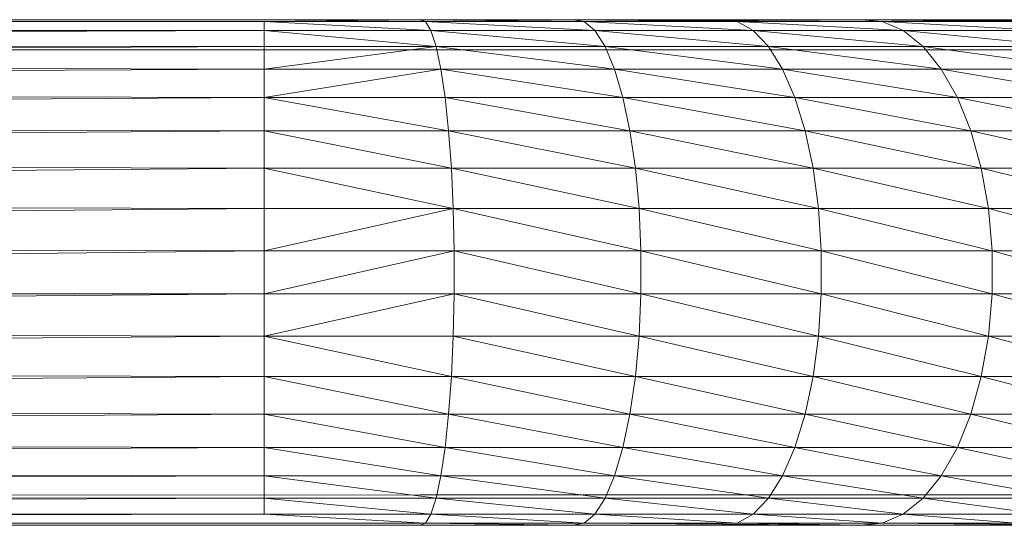
# Model space of a CAD drawing. Units: millimetres. Extents: x -1796 to 4924, y -2057 to 2695.
# Drawn here: x 1168 to 1250, y 1162 to 1204 of the extents above; entities that cross this region are included whole.
import ezdxf

# ---------------------------------------------------------------- set-up
doc = ezdxf.new("R2010")
doc.units = ezdxf.units.MM
doc.layers.add('A-GENM', color=13, linetype='Continuous', lineweight=9)
doc.layers.add('G-IMPT', color=8, linetype='Continuous', lineweight=9)

# ---------------------------------------------------------------- blocks, each defined once
blk = doc.blocks.new('D-Leg Lift - 33_DWG-378749-East')
at = {"layer": 'G-IMPT'}
for p, q in [((-122.574, 1204.457), (-434.874, 1204.402)), ((-428.333, 1203.831), (-135.511, 1204.305)), ((-122.574, 1204.457), (-427.784, 1204.404)), ((-427.749, 1204.394), (-135.511, 1204.305)), ((-122.574, 1204.457), (-135.511, 1204.305)), ((-135.511, 1203.555), (-135.511, 1204.305)), ((-135.511, 1204.305), (-122.11, 1204.305)), ((-135.511, 1204.305), (-121.656, 1203.555)), ((-122.574, 1204.457), (-109.86, 1204.457)), ((-122.574, 1204.457), (-108.939, 1204.305)), ((-122.574, 1204.457), (-122.11, 1204.305)), ((-108.037, 1203.555), (-122.11, 1204.305)), ((-108.939, 1204.305), (-122.11, 1204.305)), ((-122.11, 1204.305), (-121.656, 1203.555)), ((-85.956, 1204.457), (-109.86, 1204.457)), ((-109.86, 1204.457), (-108.939, 1204.305)), ((-109.86, 1204.457), (-96.222, 1204.305)), ((-109.86, 1204.457), (-84.177, 1204.305)), ((-108.037, 1203.555), (-108.939, 1204.305)), ((-94.889, 1203.555), (-108.939, 1204.305)), ((-108.939, 1204.305), (-96.222, 1204.305)), ((-82.436, 1203.555), (-96.222, 1204.305)), ((-94.889, 1203.555), (-96.222, 1204.305)), ((-96.222, 1204.305), (-84.177, 1204.305)), ((-65.43, 1204.457), (-85.956, 1204.457)), ((-85.956, 1204.457), (-62.914, 1204.305)), ((-85.956, 1204.457), (-84.177, 1204.305)), ((-85.956, 1204.457), (-73.011, 1204.305)), ((-82.436, 1203.555), (-84.177, 1204.305)), ((-70.891, 1203.555), (-84.177, 1204.305)), ((-84.177, 1204.305), (-73.011, 1204.305)), ((-135.511, 1203.555), (-429.513, 1202.669)), ((-135.511, 1203.555), (-428.397, 1203.782)), ((-135.511, 1203.555), (-135.511, 1202.227)), ((-135.511, 1203.555), (-121.224, 1202.227)), ((-135.511, 1203.555), (-121.656, 1203.555)), ((-108.037, 1203.555), (-121.656, 1203.555)), ((-121.224, 1202.227), (-121.656, 1203.555)), ((-107.182, 1202.227), (-121.656, 1203.555)), ((-93.624, 1202.227), (-108.037, 1203.555)), ((-108.037, 1203.555), (-94.889, 1203.555)), ((-108.037, 1203.555), (-107.182, 1202.227)), ((-93.624, 1202.227), (-94.889, 1203.555)), ((-80.784, 1202.227), (-94.889, 1203.555)), ((-82.436, 1203.555), (-94.889, 1203.555)), ((-80.784, 1202.227), (-82.436, 1203.555)), ((-82.436, 1203.555), (-70.891, 1203.555)), ((-82.436, 1203.555), (-68.879, 1202.227)), ((-135.511, 1202.227), (-429.473, 1202.588)), ((-122.561, 1201.959), (-432.196, 1201.911)), ((-135.511, 1202.227), (-431.244, 1200.95)), ((-135.511, 1202.227), (-135.511, 1200.36)), ((-135.511, 1202.227), (-121.224, 1202.227)), ((-135.511, 1200.36), (-121.224, 1202.227)), ((-122.561, 1201.959), (-97.543, 1201.959)), ((-121.224, 1202.227), (-106.397, 1200.36)), ((-121.224, 1202.227), (-120.828, 1200.36)), ((-121.224, 1202.227), (-107.182, 1202.227)), ((-93.624, 1202.227), (-107.182, 1202.227)), ((-106.397, 1200.36), (-107.182, 1202.227)), ((-107.182, 1202.227), (-92.464, 1200.36)), ((-97.543, 1201.959), (-75.113, 1201.959)), ((-93.624, 1202.227), (-80.784, 1202.227)), ((-93.624, 1202.227), (-79.267, 1200.36)), ((-93.624, 1202.227), (-92.464, 1200.36)), ((-80.784, 1202.227), (-79.267, 1200.36)), ((-80.784, 1202.227), (-68.879, 1202.227)), ((-80.784, 1202.227), (-67.033, 1200.36)), ((-75.113, 1201.959), (-65.355, 1201.959)), ((-431.216, 1200.846), (-135.511, 1200.36)), ((-135.511, 1200.36), (-433.476, 1198.72)), ((-135.511, 1198.006), (-135.511, 1200.36)), ((-135.511, 1198.006), (-120.828, 1200.36)), ((-135.511, 1200.36), (-120.828, 1200.36)), ((-120.479, 1198.006), (-120.828, 1200.36)), ((-105.705, 1198.006), (-120.828, 1200.36)), ((-106.397, 1200.36), (-120.828, 1200.36)), ((-91.441, 1198.006), (-106.397, 1200.36)), ((-105.705, 1198.006), (-106.397, 1200.36)), ((-106.397, 1200.36), (-92.464, 1200.36)), ((-91.441, 1198.006), (-92.464, 1200.36)), ((-79.267, 1200.36), (-92.464, 1200.36)), ((-77.93, 1198.006), (-92.464, 1200.36)), ((-79.267, 1200.36), (-77.93, 1198.006)), ((-79.267, 1200.36), (-65.405, 1198.006)), ((-79.267, 1200.36), (-67.033, 1200.36)), ((-135.511, 1198.006), (-433.454, 1198.606)), ((-436.151, 1196.045), (-135.511, 1198.006)), ((-135.511, 1195.235), (-135.511, 1198.006)), ((-135.511, 1198.006), (-120.479, 1198.006)), ((-135.511, 1198.006), (-120.187, 1195.235)), ((-120.479, 1198.006), (-105.126, 1195.235)), ((-120.479, 1198.006), (-120.187, 1195.235)), ((-120.479, 1198.006), (-105.705, 1198.006)), ((-91.441, 1198.006), (-105.705, 1198.006)), ((-90.584, 1195.235), (-105.705, 1198.006)), ((-105.126, 1195.235), (-105.705, 1198.006)), ((-91.441, 1198.006), (-76.811, 1195.235)), ((-91.441, 1198.006), (-90.584, 1195.235)), ((-91.441, 1198.006), (-77.93, 1198.006)), ((-76.811, 1195.235), (-77.93, 1198.006)), ((-77.93, 1198.006), (-65.405, 1198.006)), ((-77.93, 1198.006), (-64.043, 1195.235)), ((-135.511, 1195.235), (-436.124, 1195.934)), ((-135.511, 1195.235), (-448.659, 1192.93)), ((-135.511, 1195.235), (-135.511, 1192.125)), ((-135.511, 1195.235), (-120.187, 1195.235)), ((-135.511, 1195.235), (-119.96, 1192.125)), ((-105.126, 1195.235), (-120.187, 1195.235)), ((-120.187, 1195.235), (-119.96, 1192.125)), ((-120.187, 1195.235), (-104.676, 1192.125)), ((-90.584, 1195.235), (-105.126, 1195.235)), ((-105.126, 1195.235), (-104.676, 1192.125)), ((-105.126, 1195.235), (-89.92, 1192.125)), ((-76.811, 1195.235), (-90.584, 1195.235)), ((-90.584, 1195.235), (-75.943, 1192.125)), ((-90.584, 1195.235), (-89.92, 1192.125)), ((-76.811, 1195.235), (-64.043, 1195.235)), ((-76.811, 1195.235), (-62.986, 1192.125)), ((-76.811, 1195.235), (-75.943, 1192.125)), ((-135.511, 1192.125), (-448.659, 1192.93)), ((-135.511, 1192.125), (-448.659, 1189.625)), ((-135.511, 1192.125), (-119.806, 1188.767)), ((-135.511, 1192.125), (-119.96, 1192.125)), ((-135.511, 1192.125), (-135.511, 1188.767)), ((-119.806, 1188.767), (-119.96, 1192.125)), ((-119.96, 1192.125), (-104.369, 1188.767)), ((-119.96, 1192.125), (-104.676, 1192.125)), ((-104.369, 1188.767), (-104.676, 1192.125)), ((-104.676, 1192.125), (-89.465, 1188.767)), ((-104.676, 1192.125), (-89.92, 1192.125)), ((-75.943, 1192.125), (-89.92, 1192.125)), ((-89.465, 1188.767), (-89.92, 1192.125)), ((-89.92, 1192.125), (-75.35, 1188.767)), ((-62.986, 1192.125), (-75.943, 1192.125)), ((-62.263, 1188.767), (-75.943, 1192.125)), ((-75.943, 1192.125), (-75.35, 1188.767)), ((-448.659, 1189.625), (-135.511, 1188.767)), ((-448.659, 1186.143), (-135.511, 1188.767)), ((-135.511, 1185.256), (-119.806, 1188.767)), ((-135.511, 1185.256), (-135.511, 1188.767)), ((-119.806, 1188.767), (-135.511, 1188.767)), ((-104.213, 1185.256), (-119.806, 1188.767)), ((-119.727, 1185.256), (-119.806, 1188.767)), ((-119.806, 1188.767), (-104.369, 1188.767)), ((-89.235, 1185.256), (-104.369, 1188.767)), ((-104.213, 1185.256), (-104.369, 1188.767)), ((-104.369, 1188.767), (-89.465, 1188.767)), ((-89.235, 1185.256), (-89.465, 1188.767)), ((-75.049, 1185.256), (-89.465, 1188.767)), ((-89.465, 1188.767), (-75.35, 1188.767)), ((-75.049, 1185.256), (-75.35, 1188.767)), ((-61.897, 1185.256), (-75.35, 1188.767)), ((-62.263, 1188.767), (-75.35, 1188.767)), ((-135.511, 1185.256), (-448.659, 1186.143)), ((-461.211, 1181.786), (-135.511, 1185.256)), ((-135.511, 1181.695), (-135.511, 1185.256)), ((-135.511, 1181.695), (-119.727, 1185.256)), ((-135.511, 1185.256), (-119.727, 1185.256)), ((-104.213, 1185.256), (-119.727, 1185.256)), ((-104.213, 1181.695), (-119.727, 1185.256)), ((-119.727, 1185.256), (-119.727, 1181.695)), ((-89.235, 1185.256), (-104.213, 1185.256)), ((-104.213, 1185.256), (-89.235, 1181.695)), ((-104.213, 1185.256), (-104.213, 1181.695)), ((-89.235, 1185.256), (-75.049, 1185.256)), ((-89.235, 1185.256), (-75.049, 1181.695)), ((-89.235, 1185.256), (-89.235, 1181.695)), ((-75.049, 1185.256), (-75.049, 1181.695)), ((-75.049, 1185.256), (-61.897, 1185.256)), ((-75.049, 1185.256), (-61.897, 1181.695)), ((-135.511, 1181.695), (-461.211, 1181.786)), ((-135.511, 1181.695), (-448.659, 1179.051)), ((-135.511, 1181.695), (-119.727, 1181.695)), ((-135.511, 1181.695), (-135.511, 1178.184)), ((-119.727, 1181.695), (-135.511, 1178.184)), ((-119.727, 1181.695), (-119.806, 1178.184)), ((-104.213, 1181.695), (-119.727, 1181.695)), ((-119.727, 1181.695), (-104.369, 1178.184)), ((-104.213, 1181.695), (-104.369, 1178.184)), ((-89.235, 1181.695), (-104.213, 1181.695)), ((-104.213, 1181.695), (-89.465, 1178.184)), ((-89.235, 1181.695), (-89.465, 1178.184)), ((-75.049, 1181.695), (-89.235, 1181.695)), ((-89.235, 1181.695), (-75.35, 1178.184)), ((-75.049, 1181.695), (-75.35, 1178.184)), ((-75.049, 1181.695), (-61.897, 1181.695)), ((-75.049, 1181.695), (-62.263, 1178.184)), ((-135.511, 1178.184), (-448.659, 1179.051)), ((-448.659, 1175.646), (-135.511, 1178.184)), ((-135.511, 1174.826), (-135.511, 1178.184)), ((-119.806, 1178.184), (-135.511, 1178.184)), ((-119.96, 1174.826), (-135.511, 1178.184)), ((-119.806, 1178.184), (-119.96, 1174.826)), ((-119.806, 1178.184), (-104.676, 1174.826)), ((-119.806, 1178.184), (-104.369, 1178.184)), ((-104.676, 1174.826), (-104.369, 1178.184)), ((-104.369, 1178.184), (-89.92, 1174.826)), ((-104.369, 1178.184), (-89.465, 1178.184)), ((-89.92, 1174.826), (-89.465, 1178.184)), ((-75.35, 1178.184), (-89.465, 1178.184)), ((-89.465, 1178.184), (-75.943, 1174.826)), ((-75.35, 1178.184), (-75.943, 1174.826)), ((-75.35, 1178.184), (-62.263, 1178.184)), ((-75.35, 1178.184), (-62.986, 1174.826)), ((-135.511, 1174.826), (-448.659, 1175.646)), ((-135.511, 1174.826), (-448.659, 1172.465)), ((-135.511, 1174.826), (-135.511, 1171.716)), ((-135.511, 1174.826), (-120.187, 1171.716)), ((-135.511, 1174.826), (-119.96, 1174.826)), ((-120.187, 1171.716), (-119.96, 1174.826)), ((-105.126, 1171.716), (-119.96, 1174.826)), ((-104.676, 1174.826), (-119.96, 1174.826)), ((-105.126, 1171.716), (-104.676, 1174.826)), ((-90.584, 1171.716), (-104.676, 1174.826)), ((-104.676, 1174.826), (-89.92, 1174.826)), ((-90.584, 1171.716), (-89.92, 1174.826)), ((-76.811, 1171.716), (-89.92, 1174.826)), ((-89.92, 1174.826), (-75.943, 1174.826)), ((-76.811, 1171.716), (-75.943, 1174.826)), ((-64.043, 1171.716), (-75.943, 1174.826)), ((-62.986, 1174.826), (-75.943, 1174.826)), ((-448.659, 1172.465), (-135.511, 1171.716)), ((-448.659, 1169.601), (-135.511, 1171.716)), ((-135.511, 1168.945), (-135.511, 1171.716)), ((-135.511, 1171.716), (-120.187, 1171.716)), ((-135.511, 1171.716), (-120.479, 1168.945)), ((-120.187, 1171.716), (-120.479, 1168.945)), ((-105.126, 1171.716), (-120.187, 1171.716)), ((-105.705, 1168.945), (-120.187, 1171.716)), ((-105.126, 1171.716), (-105.705, 1168.945)), ((-105.126, 1171.716), (-91.441, 1168.945)), ((-105.126, 1171.716), (-90.584, 1171.716)), ((-91.441, 1168.945), (-90.584, 1171.716)), ((-90.584, 1171.716), (-76.811, 1171.716)), ((-90.584, 1171.716), (-77.93, 1168.945)), ((-76.811, 1171.716), (-77.93, 1168.945)), ((-76.811, 1171.716), (-64.043, 1171.716)), ((-76.811, 1171.716), (-65.405, 1168.945)), ((-135.511, 1168.945), (-448.659, 1169.601)), ((-135.511, 1168.945), (-448.659, 1167.137)), ((-135.511, 1168.945), (-135.511, 1166.592)), ((-135.511, 1168.945), (-120.828, 1166.592)), ((-135.511, 1168.945), (-120.479, 1168.945)), ((-120.828, 1166.592), (-120.479, 1168.945)), ((-105.705, 1168.945), (-120.479, 1168.945)), ((-106.397, 1166.592), (-120.479, 1168.945)), ((-105.705, 1168.945), (-106.397, 1166.592)), ((-91.441, 1168.945), (-105.705, 1168.945)), ((-105.705, 1168.945), (-92.464, 1166.592)), ((-91.441, 1168.945), (-92.464, 1166.592)), ((-91.441, 1168.945), (-77.93, 1168.945)), ((-91.441, 1168.945), (-79.267, 1166.592)), ((-77.93, 1168.945), (-79.267, 1166.592)), ((-65.405, 1168.945), (-77.93, 1168.945)), ((-77.93, 1168.945), (-67.033, 1166.592)), ((-135.511, 1166.592), (-448.659, 1167.137)), ((-448.659, 1165.142), (-135.511, 1166.592)), ((-135.511, 1164.724), (-135.511, 1166.592)), ((-135.511, 1166.592), (-120.828, 1166.592)), ((-135.511, 1166.592), (-121.224, 1164.724)), ((-120.828, 1166.592), (-121.224, 1164.724)), ((-106.397, 1166.592), (-120.828, 1166.592)), ((-107.182, 1164.724), (-120.828, 1166.592)), ((-106.397, 1166.592), (-107.182, 1164.724)), ((-106.397, 1166.592), (-93.624, 1164.724)), ((-106.397, 1166.592), (-92.464, 1166.592)), ((-93.624, 1164.724), (-92.464, 1166.592)), ((-79.267, 1166.592), (-92.464, 1166.592)), ((-80.784, 1164.724), (-92.464, 1166.592)), ((-79.267, 1166.592), (-80.784, 1164.724)), ((-79.267, 1166.592), (-68.879, 1164.724)), ((-79.267, 1166.592), (-67.033, 1166.592)), ((-135.511, 1164.724), (-448.659, 1165.142)), ((-448.659, 1164.976), (-122.561, 1164.992)), ((-135.511, 1164.724), (-448.659, 1163.675)), ((-135.511, 1164.724), (-135.511, 1163.396)), ((-135.511, 1164.724), (-121.656, 1163.396)), ((-135.511, 1164.724), (-121.224, 1164.724)), ((-122.561, 1164.992), (-97.543, 1164.992)), ((-121.656, 1163.396), (-121.224, 1164.724)), ((-107.182, 1164.724), (-121.224, 1164.724)), ((-108.037, 1163.396), (-121.224, 1164.724)), ((-107.182, 1164.724), (-108.037, 1163.396)), ((-94.889, 1163.396), (-107.182, 1164.724)), ((-93.624, 1164.724), (-107.182, 1164.724)), ((-97.543, 1164.992), (-75.113, 1164.992)), ((-94.889, 1163.396), (-93.624, 1164.724)), ((-82.436, 1163.396), (-93.624, 1164.724)), ((-93.624, 1164.724), (-80.784, 1164.724)), ((-82.436, 1163.396), (-80.784, 1164.724)), ((-70.891, 1163.396), (-80.784, 1164.724)), ((-68.879, 1164.724), (-80.784, 1164.724)), ((-65.355, 1164.992), (-75.113, 1164.992)), ((-135.511, 1163.396), (-448.659, 1163.675)), ((-448.659, 1162.778), (-135.511, 1163.396)), ((-122.11, 1162.646), (-135.511, 1163.396)), ((-135.511, 1163.396), (-121.656, 1163.396)), ((-122.11, 1162.646), (-121.656, 1163.396)), ((-121.656, 1163.396), (-108.037, 1163.396)), ((-121.656, 1163.396), (-108.939, 1162.646)), ((-108.037, 1163.396), (-108.939, 1162.646)), ((-94.889, 1163.396), (-108.037, 1163.396)), ((-96.222, 1162.646), (-108.037, 1163.396)), ((-94.889, 1163.396), (-96.222, 1162.646)), ((-94.889, 1163.396), (-82.436, 1163.396)), ((-94.889, 1163.396), (-84.177, 1162.646)), ((-82.436, 1163.396), (-84.177, 1162.646)), ((-82.436, 1163.396), (-70.891, 1163.396)), ((-82.436, 1163.396), (-73.011, 1162.646)), ((-122.11, 1162.646), (-448.659, 1162.778)), ((-122.11, 1162.646), (-448.659, 1162.476)), ((-122.574, 1162.494), (-448.659, 1162.476)), ((-122.574, 1162.494), (-122.11, 1162.646)), ((-122.574, 1162.494), (-109.86, 1162.494)), ((-122.11, 1162.646), (-108.939, 1162.646)), ((-122.11, 1162.646), (-109.86, 1162.494)), ((-108.939, 1162.646), (-109.86, 1162.494)), ((-109.86, 1162.494), (-85.956, 1162.494)), ((-96.222, 1162.646), (-108.939, 1162.646)), ((-108.939, 1162.646), (-85.956, 1162.494)), ((-84.177, 1162.646), (-96.222, 1162.646)), ((-96.222, 1162.646), (-85.956, 1162.494)), ((-84.177, 1162.646), (-85.956, 1162.494)), ((-65.43, 1162.494), (-85.956, 1162.494)), ((-84.177, 1162.646), (-65.43, 1162.494)), ((-84.177, 1162.646), (-73.011, 1162.646))]:
    blk.add_line(p, q, dxfattribs=at)
blk = doc.blocks.new('D-Leg Lift - D-Leg Lift-378762-East')
blk.add_blockref('D-Leg Lift - 33_DWG-378749-East', (0, 0))

msp = doc.modelspace()

# ---------------------------------------------------------------- block references
at = {"layer": 'A-GENM'}
msp.add_blockref('D-Leg Lift - D-Leg Lift-378762-East', (1323.878, 0), dxfattribs=at)

doc.saveas('drawing.dxf')
